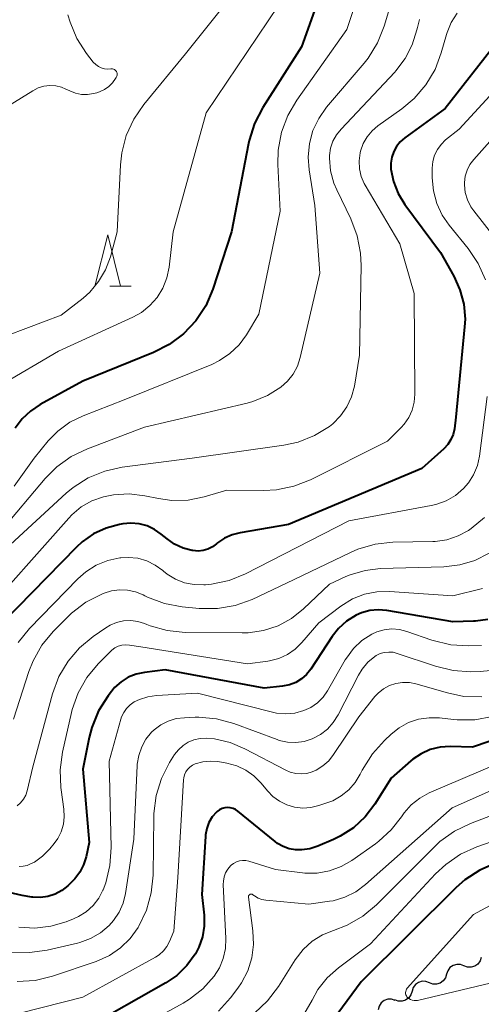
# Model space of a CAD drawing. Units: metres. Extents: x -80000 to -78000, y 28835 to 30000.
# Drawn here: x -78107 to -78062, y 29184 to 29280 of the extents above; entities that cross this region are included whole.
import ezdxf

# ---------------------------------------------------------------- set-up
doc = ezdxf.new("R2010")
doc.units = ezdxf.units.M
for name, color, linetype, lineweight in [('510200_細流', 7, 'Continuous', 30), ('633200_針葉樹林', 7, 'Continuous', 13), ('710100_等高線(計曲線)', 7, 'Continuous', 40), ('710200_等高線(主曲線)', 7, 'Continuous', 13)]:
    doc.layers.add(name, color=color, linetype=linetype, lineweight=lineweight)

msp = doc.modelspace()

# ---------------------------------------------------------------- linework, layer by layer
at = {"layer": '510200_細流', "linetype": 'Continuous', "lineweight": 30, "flags": 128}
for points in [[(-78062.228, 29188.459), (-78062.336, 29188.108), (-78062.552, 29187.811), (-78062.851, 29187.598), (-78063.203, 29187.493), (-78063.57, 29187.505), (-78063.913, 29187.636)], [(-78063.913, 29187.636), (-78064.256, 29187.766), (-78064.623, 29187.779), (-78064.974, 29187.674), (-78065.274, 29187.461), (-78065.49, 29187.164), (-78065.598, 29186.813)], [(-78067.282, 29185.99), (-78067.626, 29186.121), (-78067.992, 29186.133), (-78068.344, 29186.028), (-78068.644, 29185.815), (-78068.859, 29185.518), (-78068.967, 29185.167)], [(-78065.598, 29186.813), (-78065.706, 29186.462), (-78065.921, 29186.165), (-78066.221, 29185.952), (-78066.573, 29185.847), (-78066.939, 29185.859), (-78067.282, 29185.99)], [(-78068.967, 29185.167), (-78069.075, 29184.816), (-78069.291, 29184.519), (-78069.591, 29184.306), (-78069.942, 29184.201), (-78070.309, 29184.213), (-78070.652, 29184.344)], [(-78070.616, 29184.276), (-78070.966, 29184.388), (-78071.333, 29184.381), (-78071.678, 29184.257), (-78071.966, 29184.028), (-78072.166, 29183.721), (-78072.255, 29183.364)]]:
    msp.add_lwpolyline(points, dxfattribs=at)
at = {"layer": '633200_針葉樹林', "linetype": 'Continuous', "lineweight": 13}
msp.add_line((-78098.372, 29253.71), (-78096.288, 29253.71), dxfattribs=at)
at = {"layer": '633200_針葉樹林', "linetype": 'Continuous', "lineweight": 13, "flags": 128}
msp.add_lwpolyline([(-78099.83, 29253.71), (-78098.58, 29258.71), (-78097.33, 29253.71)], dxfattribs=at)
at = {"layer": '710100_等高線(計曲線)', "linetype": 'Continuous', "lineweight": 40, "flags": 128}
for points, elevation in [([(-78076.35, 29286.45), (-78079.71, 29277), (-78083.5, 29271.09), (-78084.3, 29269.54), (-78084.83, 29267.88), (-78084.89, 29267.58), (-78086.54, 29259), (-78088.37, 29253.42), (-78089.05, 29251.82), (-78090.01, 29250.36), (-78091.2, 29249.08), (-78092.59, 29248.04), (-78094.13, 29247.26), (-78101, 29244.48), (-78105.17, 29242.21), (-78106.11, 29241.58), (-78106.92, 29240.81), (-78107.59, 29239.9)], 250), ([(-78060.71, 29277.41), (-78065.73, 29271), (-78069.68, 29268.13), (-78070.11, 29267.75), (-78070.47, 29267.3), (-78070.75, 29266.8), (-78070.94, 29266.25), (-78071.03, 29265.69), (-78071.02, 29265.1), (-78070.77, 29263.89), (-78070.33, 29262.74), (-78069.66, 29261.66), (-78066.21, 29257), (-78064.9, 29254.7), (-78064.3, 29253.37), (-78063.93, 29251.96), (-78063.81, 29250.51), (-78063.85, 29249.77), (-78064.7, 29241), (-78064.85, 29239.84), (-78064.97, 29239.31), (-78065.18, 29238.8), (-78065.47, 29238.34), (-78065.87, 29237.91), (-78068, 29236), (-78081, 29230.54)], 240), ([(-78000, 29248.04), (-78011, 29243.4), (-78019.89, 29240.11), (-78022.74, 29239.55), (-78023.58, 29239.31), (-78024.37, 29238.93), (-78025.08, 29238.42), (-78025.68, 29237.79), (-78026.17, 29237.06), (-78026.53, 29236.25), (-78028.33, 29231), (-78030.36, 29223), (-78037.49, 29212.51), (-78045.15, 29205), (-78055, 29199.54), (-78060.76, 29197.64), (-78062.36, 29196.95), (-78063.82, 29196), (-78064.67, 29195.25), (-78073.91, 29186.09), (-78076.63, 29182.37)], 210), ([(-78081, 29230.54), (-78085.69, 29229.75), (-78086.48, 29229.55), (-78087.22, 29229.21), (-78087.9, 29228.75), (-78088, 29228.66), (-78088.39, 29228.37), (-78088.83, 29228.16), (-78089.3, 29228.02), (-78089.78, 29227.97), (-78090.31, 29228.01), (-78090.37, 29228.02), (-78091.25, 29228.25), (-78092.07, 29228.63), (-78092.81, 29229.15), (-78093.38, 29229.62), (-78094.04, 29230.07), (-78094.76, 29230.41), (-78095.54, 29230.61), (-78096.33, 29230.68), (-78097.12, 29230.61), (-78097.45, 29230.55), (-78098.75, 29230.2), (-78099.96, 29229.63), (-78101.06, 29228.86), (-78101.61, 29228.36), (-78108.82, 29221)], 240), ([(-78073.08, 29222.19), (-78073.89, 29221.97), (-78074.42, 29221.73), (-78075.33, 29221.16), (-78076.12, 29220.44), (-78076.73, 29219.67), (-78078.83, 29216.49), (-78079.24, 29215.97), (-78079.73, 29215.54), (-78080.29, 29215.2), (-78080.9, 29214.96), (-78081.59, 29214.82), (-78083.36, 29214.64), (-78093, 29216.42), (-78095, 29216.17), (-78095.81, 29216), (-78096.58, 29215.69), (-78097.29, 29215.25), (-78097.91, 29214.69), (-78098.22, 29214.32), (-78098.54, 29213.9), (-78099.47, 29212.42), (-78100.13, 29210.81), (-78100.38, 29209.83), (-78101, 29206.76), (-78100.38, 29199.62), (-78100.69, 29198.22), (-78100.93, 29197.45), (-78101.31, 29196.73), (-78101.8, 29196.09), (-78102.05, 29195.84), (-78102.48, 29195.43), (-78103.06, 29194.97), (-78103.71, 29194.62), (-78104.41, 29194.39), (-78105.14, 29194.29), (-78105.88, 29194.31), (-78105.98, 29194.32), (-78106.9, 29194.46), (-78108.59, 29194.86)], 230), ([(-78061.58, 29221.32), (-78062.79, 29221.15), (-78063, 29221.14), (-78065, 29221.09), (-78071.42, 29222.2), (-78072.25, 29222.26), (-78073.08, 29222.19)], 230), ([(-78054.69, 29211.74), (-78063.09, 29208.91), (-78065.27, 29208.96), (-78066.24, 29208.89), (-78067.19, 29208.66), (-78068.08, 29208.26), (-78068.89, 29207.72), (-78069.08, 29207.56), (-78071, 29205.87), (-78072.58, 29203.36), (-78073.52, 29202.12), (-78074.65, 29201.07), (-78075.95, 29200.23), (-78076.62, 29199.91), (-78078.14, 29199.26), (-78078.9, 29199.01), (-78079.69, 29198.9), (-78080.3, 29198.91), (-78080.92, 29199.02), (-78081.52, 29199.23), (-78082.06, 29199.54), (-78082.3, 29199.71), (-78085.92, 29202.67), (-78086.14, 29202.83), (-78086.39, 29202.94), (-78086.66, 29203), (-78086.93, 29203.03), (-78087.2, 29203), (-78087.46, 29202.92), (-78087.71, 29202.81), (-78087.93, 29202.65), (-78088, 29202.58), (-78088.41, 29202.11), (-78088.73, 29201.57), (-78088.95, 29200.98), (-78089.07, 29200.37), (-78089.08, 29200.22)], 220), ([(-78089.08, 29200.22), (-78089.42, 29194.58), (-78089.21, 29192.56), (-78089.19, 29191.5), (-78089.36, 29190.45), (-78089.71, 29189.45), (-78090.05, 29188.79), (-78090.07, 29188.77), (-78090.88, 29187.66), (-78091.87, 29186.7), (-78092.93, 29185.98), (-78098.2, 29183)], 220)]:
    msp.add_lwpolyline(points, dxfattribs=dict(at, elevation=elevation))
at = {"layer": '710200_等高線(主曲線)', "linetype": 'Continuous', "lineweight": 13, "flags": 128}
for points, elevation in [([(-78073.35, 29284.65), (-78075.32, 29278.68), (-78080.19, 29271.82), (-78081.07, 29270.31)], 248), ([(-78085.7, 29283), (-78091, 29276.31), (-78095.07, 29271.38), (-78096.05, 29269.95), (-78096.78, 29268.36), (-78097.21, 29266.67), (-78097.34, 29265.52), (-78097.67, 29259), (-78098.33, 29256.56), (-78098.8, 29255.31), (-78099.47, 29254.16), (-78100.33, 29253.14), (-78100.99, 29252.56), (-78103.11, 29250.89), (-78113.48, 29247)], 254), ([(-78070.4, 29283.21), (-78071.68, 29278.99), (-78072.33, 29277.37), (-78073.25, 29275.89), (-78073.63, 29275.42), (-78077.29, 29271.11), (-78078.05, 29270.04), (-78078.61, 29268.85), (-78078.96, 29267.59), (-78079.08, 29266.28), (-78078.98, 29265.02), (-78078.42, 29261.58), (-78077.94, 29255), (-78079.85, 29246.8), (-78080.13, 29245.95), (-78080.54, 29245.18), (-78081.09, 29244.48), (-78081.74, 29243.89), (-78083.04, 29243.08), (-78084.46, 29242.51), (-78085.01, 29242.36), (-78095, 29240), (-78100.56, 29237.92), (-78102.13, 29237.16), (-78103.55, 29236.15), (-78104.68, 29235.01), (-78109, 29229.9)], 246), ([(-78081.97, 29281), (-78089, 29270.59), (-78092.21, 29259), (-78092.6, 29255.57), (-78092.82, 29254.53), (-78093.21, 29253.54), (-78093.77, 29252.63), (-78094.48, 29251.83), (-78095.31, 29251.17), (-78096.13, 29250.71), (-78103.39, 29247.39), (-78109.15, 29244.04)], 252), ([(-78097.86, 29274.73), (-78097.94, 29274.78), (-78098.02, 29274.81), (-78098.11, 29274.84), (-78098.2, 29274.84), (-78098.27, 29274.84), (-78098.59, 29274.81), (-78098.9, 29274.85), (-78099.21, 29274.94), (-78099.49, 29275.08), (-78099.75, 29275.26), (-78099.99, 29275.51), (-78100.64, 29276.36), (-78101.58, 29277.8), (-78102.25, 29279.38), (-78102.46, 29280.12)], 254), ([(-78064.59, 29280.25), (-78065.16, 29279.36), (-78065.56, 29278.39), (-78065.62, 29278.19), (-78066.12, 29276.42), (-78066.73, 29274.79), (-78067.62, 29273.29), (-78068.75, 29271.97), (-78069.97, 29270.95), (-78072.28, 29269.32), (-78072.86, 29268.82), (-78073.34, 29268.24), (-78073.72, 29267.58), (-78073.98, 29266.86), (-78074.02, 29266.67), (-78074.12, 29265.91), (-78074.08, 29265.14), (-78073.91, 29264.4), (-78073.61, 29263.7), (-78073.52, 29263.53), (-78070.17, 29257.83), (-78068.76, 29253), (-78068.69, 29243.21), (-78068.76, 29242.43), (-78068.96, 29241.66), (-78069.29, 29240.94), (-78069.73, 29240.29), (-78070.02, 29239.98), (-78071.36, 29238.64), (-78078.84, 29234.9), (-78080.46, 29234.26), (-78082.17, 29233.92)], 242), ([(-78068.23, 29279.65), (-78068.44, 29278.86), (-78068.49, 29278.64), (-78068.94, 29277.2), (-78069.63, 29275.86), (-78070.54, 29274.66), (-78070.65, 29274.54), (-78075.88, 29269), (-78076.32, 29268.44), (-78076.66, 29267.81), (-78076.89, 29267.13), (-78076.99, 29266.42), (-78077, 29266.18), (-78076.89, 29264.94), (-78076.57, 29263.75), (-78076.29, 29263.08), (-78074.92, 29260.26), (-78074.3, 29258.63)], 244), ([(-78058.05, 29275.87), (-78064.39, 29269), (-78065.7, 29267.94), (-78066.14, 29267.51), (-78066.5, 29267), (-78066.77, 29266.45), (-78066.94, 29265.85), (-78067, 29265.19), (-78067, 29264.27), (-78066.89, 29263), (-78066.56, 29261.76), (-78066.02, 29260.61), (-78065.35, 29259.64), (-78063.51, 29257.38), (-78062.53, 29255.94), (-78061.81, 29254.35)], 238), ([(-78111, 29269.57), (-78105.87, 29272.73), (-78105.35, 29272.99), (-78104.8, 29273.16), (-78104.22, 29273.23), (-78103.65, 29273.19), (-78103.08, 29273.06), (-78102.65, 29272.88), (-78102.28, 29272.7), (-78101.73, 29272.48), (-78101.15, 29272.36), (-78100.56, 29272.35), (-78099.97, 29272.44), (-78099.65, 29272.53), (-78099.38, 29272.63), (-78098.91, 29272.84), (-78098.49, 29273.13), (-78098.12, 29273.48), (-78097.82, 29273.9), (-78097.76, 29274), (-78097.73, 29274.06), (-78097.69, 29274.15), (-78097.67, 29274.24), (-78097.66, 29274.33), (-78097.67, 29274.42), (-78097.7, 29274.51), (-78097.74, 29274.59), (-78097.79, 29274.66), (-78097.86, 29274.73)], 254), ([(-78057, 29272.7), (-78062.96, 29266.05), (-78063.33, 29265.56), (-78063.61, 29265), (-78063.79, 29264.41), (-78063.87, 29263.79), (-78063.87, 29263.58), (-78063.78, 29262.84), (-78063.57, 29262.12), (-78063.24, 29261.45), (-78062.96, 29261.05), (-78060.88, 29258.38)], 236), ([(-78081.07, 29270.31), (-78081.68, 29268.68), (-78081.99, 29266.96), (-78082.02, 29265.55), (-78081.81, 29261), (-78083.87, 29251), (-78085.08, 29249), (-78085.8, 29248.01), (-78086.69, 29247.16), (-78087.7, 29246.48), (-78088.46, 29246.12), (-78097, 29242.66), (-78100.98, 29241.13), (-78102.28, 29240.49), (-78103.45, 29239.63), (-78104.38, 29238.67), (-78105.76, 29237), (-78107.69, 29234.28)], 248), ([(-78074.3, 29258.63), (-78073.97, 29256.92), (-78073.92, 29255.73), (-78074.07, 29247), (-78074.58, 29244.01), (-78074.85, 29242.97), (-78075.3, 29241.99), (-78075.92, 29241.1), (-78076.68, 29240.34), (-78077, 29240.08), (-78078.46, 29239.19), (-78080.05, 29238.56), (-78081.46, 29238.26), (-78090.38, 29237), (-78097.17, 29236.11), (-78098.87, 29235.74), (-78100.49, 29235.07), (-78101.96, 29234.14), (-78102.62, 29233.58), (-78111, 29225.92)], 244), ([(-78061.64, 29243), (-78062.4, 29237.2), (-78062.6, 29236.27), (-78062.97, 29235.39), (-78063.48, 29234.59), (-78063.95, 29234.05), (-78064.75, 29233.38), (-78065.66, 29232.85), (-78066.64, 29232.5), (-78067.09, 29232.39), (-78075.11, 29230.89), (-78085.16, 29225.76), (-78086.77, 29225.11), (-78088.48, 29224.75)], 238), ([(-78082.17, 29233.92), (-78083.41, 29233.85), (-78087, 29233.89), (-78089.2, 29233.24), (-78090.76, 29232.93), (-78092.36, 29232.89), (-78093.65, 29233.07), (-78094.98, 29233.35), (-78096.5, 29233.53), (-78098.03, 29233.44), (-78099, 29233.25), (-78100.12, 29232.84), (-78101.16, 29232.26), (-78102.08, 29231.49), (-78102.37, 29231.18), (-78111.45, 29221)], 242), ([(-78061.9, 29231.24), (-78063.21, 29230.15), (-78063.48, 29229.97), (-78064.49, 29229.43), (-78065.59, 29229.07), (-78066.73, 29228.91), (-78066.94, 29228.9), (-78070.83, 29228.82), (-78072.56, 29228.63), (-78074.24, 29228.14)], 236), ([(-78074.24, 29228.14), (-78074.95, 29227.83), (-78081.17, 29224.83), (-78084.53, 29223.27), (-78086.17, 29222.68), (-78087.89, 29222.38), (-78089.7, 29222.39), (-78091.35, 29222.55), (-78093.07, 29222.87), (-78094.7, 29223.48), (-78094.98, 29223.61), (-78095.13, 29223.7), (-78095.87, 29224), (-78096.65, 29224.17), (-78097.44, 29224.2), (-78098.23, 29224.09), (-78098.94, 29223.87), (-78099.16, 29223.78), (-78100.71, 29222.99), (-78102.1, 29221.93), (-78102.53, 29221.52), (-78103.88, 29220.14), (-78104.99, 29218.8), (-78105.85, 29217.28), (-78106.26, 29216.25), (-78107.77, 29211.62)], 236), ([(-78088.48, 29224.75), (-78089.07, 29224.69), (-78089.23, 29224.68), (-78090.18, 29224.7), (-78091.11, 29224.89), (-78092, 29225.24), (-78092.81, 29225.73), (-78093.15, 29226), (-78093.23, 29226.07), (-78093.97, 29226.61), (-78094.79, 29227.01), (-78095.67, 29227.26), (-78096.58, 29227.35), (-78097.32, 29227.31), (-78097.4, 29227.3), (-78098.58, 29227.05), (-78099.7, 29226.59), (-78100.72, 29225.95), (-78101.49, 29225.27), (-78106.21, 29220.43), (-78107.31, 29219.09)], 238), ([(-78061.47, 29227.75), (-78062.85, 29227.06), (-78064.33, 29226.62), (-78065.87, 29226.44), (-78072.03, 29226.26), (-78073.54, 29226.08), (-78075, 29225.65), (-78075.4, 29225.48)], 234), ([(-78075.4, 29225.48), (-78077, 29224.75), (-78079.52, 29222.35), (-78080.69, 29221.42), (-78082, 29220.71), (-78083.42, 29220.24), (-78084.9, 29220.01), (-78085.51, 29220), (-78091.06, 29220.06), (-78092.79, 29220.23), (-78094.47, 29220.7), (-78094.79, 29220.82), (-78095, 29220.91), (-78095.66, 29221.12), (-78096.35, 29221.21), (-78097.04, 29221.18), (-78097.72, 29221.03), (-78098.36, 29220.77), (-78098.78, 29220.51), (-78100, 29219.67), (-78101.33, 29218.57), (-78102.45, 29217.25), (-78103.33, 29215.76), (-78103.95, 29214.09), (-78105.86, 29207), (-78106.43, 29204.65), (-78106.57, 29204.23), (-78106.79, 29203.84), (-78107.06, 29203.49), (-78107.4, 29203.2)], 234), ([(-78065, 29223.62), (-78071.15, 29224.03), (-78072.39, 29224), (-78073.6, 29223.76), (-78074.76, 29223.31), (-78075.91, 29222.6), (-78078.03, 29221), (-78079.69, 29219.07), (-78080.35, 29218.42), (-78081.1, 29217.91), (-78081.94, 29217.53), (-78082.83, 29217.3), (-78082.99, 29217.27), (-78084.99, 29217.01), (-78095.35, 29218.65), (-78096.45, 29218.82), (-78096.82, 29218.85), (-78097.2, 29218.81), (-78097.56, 29218.71), (-78097.9, 29218.55), (-78098.2, 29218.33), (-78098.33, 29218.21), (-78099.52, 29217), (-78100.61, 29215.67), (-78101.46, 29214.17), (-78102.04, 29212.55), (-78102.11, 29212.26), (-78102.98, 29208.42), (-78103.22, 29206.7), (-78103.16, 29204.96), (-78103.13, 29204.75), (-78102.85, 29202.88), (-78102.81, 29202.14), (-78102.9, 29201.4), (-78103.11, 29200.68), (-78103.45, 29200.02), (-78103.79, 29199.54), (-78104.23, 29199), (-78104.92, 29198.3), (-78105.72, 29197.73), (-78106.09, 29197.54), (-78106.44, 29197.4), (-78106.82, 29197.32), (-78107.2, 29197.31)], 232), ([(-78062.11, 29224.33), (-78065, 29223.62)], 232), ([(-78065.2, 29218.85), (-78067.04, 29219.3), (-78069.47, 29220.15), (-78070.19, 29220.33), (-78070.93, 29220.39), (-78071.67, 29220.31), (-78072.38, 29220.11), (-78072.88, 29219.88), (-78073.84, 29219.26), (-78074.67, 29218.48), (-78075.35, 29217.56), (-78075.46, 29217.38), (-78077.19, 29214.39), (-78077.63, 29213.76), (-78078.17, 29213.21), (-78078.81, 29212.77), (-78079.49, 29212.45), (-78080.37, 29212.21), (-78081.27, 29212.13), (-78082.17, 29212.21), (-78082.55, 29212.29), (-78089.86, 29214.14), (-78093.85, 29213.92), (-78094.69, 29213.8), (-78095.5, 29213.54), (-78096, 29213.29), (-78096.4, 29213.02), (-78096.75, 29212.67), (-78097.03, 29212.28), (-78097.24, 29211.84), (-78097.31, 29211.62), (-78098.45, 29207.55), (-78098.26, 29199.13), (-78098.37, 29197.39), (-78098.78, 29195.7), (-78099.03, 29195.03), (-78099.05, 29195), (-78099.46, 29194.21), (-78100.01, 29193.5), (-78100.67, 29192.9), (-78101.43, 29192.42), (-78101.9, 29192.21), (-78102.63, 29191.92), (-78104.12, 29191.48), (-78105.67, 29191.3), (-78107.23, 29191.4)], 228), ([(-78062.21, 29218.79), (-78063.46, 29218.75), (-78065.2, 29218.85)], 228), ([(-78060.65, 29216.43), (-78062.35, 29216.24), (-78063.23, 29216.23), (-78064.97, 29216.34), (-78066.67, 29216.76), (-78070.4, 29218.02), (-78070.81, 29218.12), (-78071.24, 29218.15), (-78071.67, 29218.11), (-78072.08, 29217.99), (-78072.47, 29217.8), (-78072.6, 29217.71), (-78073.27, 29217.16), (-78073.83, 29216.49), (-78074.19, 29215.89), (-78076.17, 29212.03), (-78076.63, 29211.3), (-78077.21, 29210.65), (-78077.89, 29210.12), (-78078.69, 29209.7), (-78079.47, 29209.46), (-78080.28, 29209.35)], 226), ([(-78062.17, 29213.79), (-78063.91, 29213.84), (-78065.52, 29214.17), (-78068.59, 29215.06), (-78069.23, 29215.19), (-78069.89, 29215.2), (-78070.54, 29215.1), (-78071.16, 29214.89), (-78071.74, 29214.57), (-78072.25, 29214.16), (-78072.58, 29213.81), (-78074.15, 29211.85), (-78076.6, 29208.17), (-78077.08, 29207.57), (-78077.65, 29207.07), (-78078.3, 29206.67), (-78078.69, 29206.5), (-78079.21, 29206.35), (-78079.75, 29206.3), (-78080.29, 29206.34), (-78080.82, 29206.47), (-78081.24, 29206.65), (-78085.23, 29208.75), (-78086.67, 29209.35), (-78088.2, 29209.7)], 224), ([(-78080.28, 29209.35), (-78081.09, 29209.38), (-78081.89, 29209.56), (-78082.1, 29209.63), (-78086.31, 29211.19), (-78087.99, 29211.64), (-78089.72, 29211.8), (-78090.09, 29211.8), (-78091.12, 29211.76), (-78091.92, 29211.67), (-78092.7, 29211.43), (-78093.43, 29211.06), (-78094.08, 29210.57), (-78094.31, 29210.35), (-78094.86, 29209.68), (-78095.28, 29208.92), (-78095.57, 29208.1), (-78095.71, 29207.25), (-78095.72, 29207.12), (-78096.06, 29199.94), (-78096.86, 29194.68), (-78097.09, 29193.74), (-78097.48, 29192.84), (-78098.02, 29192.03), (-78098.43, 29191.57), (-78099.29, 29190.85), (-78100.26, 29190.29), (-78101.31, 29189.91), (-78101.52, 29189.85), (-78104.47, 29189.17), (-78106.2, 29188.92), (-78107.94, 29188.98)], 226), ([(-78061.13, 29211.88), (-78062.84, 29211.56), (-78064.58, 29211.55), (-78064.93, 29211.58), (-78066.28, 29211.74), (-78067.31, 29211.76), (-78068.33, 29211.61), (-78069.31, 29211.28), (-78070.22, 29210.79), (-78071, 29210.17), (-78071.66, 29209.55), (-78072.83, 29208.25), (-78073.81, 29206.66), (-78074, 29206.27), (-78074.49, 29205.46), (-78075.12, 29204.74), (-78075.86, 29204.15), (-78076.69, 29203.69), (-78077.15, 29203.51), (-78078.05, 29203.21), (-78078.82, 29203.02), (-78079.61, 29202.97), (-78080.4, 29203.06), (-78081.16, 29203.28), (-78081.86, 29203.64), (-78082.5, 29204.11), (-78082.99, 29204.61), (-78083.68, 29205.43), (-78084.36, 29206.12)], 222), ([(-78088.2, 29209.7), (-78089, 29209.77), (-78089.6, 29209.74), (-78090.19, 29209.61), (-78090.74, 29209.38), (-78091.25, 29209.06), (-78091.7, 29208.65), (-78092.07, 29208.17), (-78092.56, 29207.4), (-78093.36, 29205.85), (-78093.88, 29204.19), (-78094.1, 29202.46), (-78094.11, 29202.16), (-78094.17, 29196.45), (-78094.35, 29194.72), (-78094.82, 29193.04), (-78095.55, 29191.5), (-78095.63, 29191.37), (-78096.39, 29190.3), (-78097.33, 29189.38), (-78098.41, 29188.64), (-78099.72, 29188.05), (-78103.96, 29186.62), (-78105.66, 29186.21), (-78107.4, 29186.1)], 224), ([(-78084.36, 29206.12), (-78085.14, 29206.67), (-78086.01, 29207.08), (-78086.99, 29207.34), (-78087.88, 29207.49), (-78088.6, 29207.55), (-78089.33, 29207.48), (-78090.07, 29207.28), (-78090.34, 29207.14), (-78090.59, 29206.96), (-78090.81, 29206.74), (-78090.98, 29206.49), (-78091.1, 29206.2), (-78091.18, 29205.91), (-78091.2, 29205.73), (-78091.76, 29196.24), (-78092.14, 29191), (-78092.57, 29190), (-78092.83, 29189.51), (-78093.17, 29189.08), (-78093.59, 29188.71), (-78093.95, 29188.48), (-78101, 29184.59), (-78107, 29183.08)], 222), ([(-78060.75, 29207.25), (-78067.29, 29204.45), (-78068.21, 29203.95), (-78069.04, 29203.3), (-78069.74, 29202.52), (-78070, 29202.14), (-78070.99, 29200.85), (-78072.19, 29199.75), (-78072.53, 29199.5), (-78074.83, 29197.88), (-78075.88, 29197.28), (-78077.01, 29196.87), (-78078.2, 29196.66), (-78079.4, 29196.66), (-78079.62, 29196.69), (-78082.24, 29197), (-78084.85, 29197.81), (-78085.15, 29197.87), (-78085.46, 29197.89), (-78085.77, 29197.84), (-78086.06, 29197.75), (-78086.34, 29197.6), (-78086.58, 29197.42), (-78086.63, 29197.37), (-78086.9, 29197.04), (-78087.11, 29196.68), (-78087.26, 29196.28), (-78087.33, 29195.87), (-78087.34, 29195.54), (-78087.09, 29190.31), (-78087.13, 29189.32), (-78087.35, 29188.35), (-78087.72, 29187.43), (-78088.22, 29186.63), (-78089.32, 29185.41)], 218), ([(-78059, 29205.69), (-78065.05, 29203), (-78073.49, 29195.54), (-78074.44, 29194.84), (-78075.5, 29194.31), (-78076.63, 29193.97), (-78077, 29193.91), (-78079, 29193.62), (-78083.2, 29194.02), (-78083.59, 29194.09), (-78083.95, 29194.23), (-78084.29, 29194.43), (-78084.45, 29194.55), (-78084.49, 29194.58), (-78084.53, 29194.6), (-78084.57, 29194.61), (-78084.62, 29194.62), (-78084.67, 29194.61), (-78084.71, 29194.6), (-78084.76, 29194.58), (-78084.8, 29194.56), (-78084.83, 29194.52), (-78084.86, 29194.48), (-78084.88, 29194.44), (-78084.89, 29194.4), (-78084.89, 29194.35), (-78084.89, 29194.31), (-78084.45, 29191.03), (-78084.39, 29189.71), (-78084.56, 29188.4), (-78084.96, 29187.14), (-78085.57, 29185.97), (-78085.91, 29185.48), (-78086.63, 29184.52), (-78087.79, 29183.22)], 216), ([(-78057, 29203.88), (-78063.27, 29201.49), (-78064.84, 29200.73), (-78066.25, 29199.71), (-78066.78, 29199.22), (-78072.43, 29193.57), (-78073.76, 29192.45), (-78075.27, 29191.58), (-78076.6, 29191.07), (-78077.68, 29190.64), (-78078.68, 29190.02), (-78079.55, 29189.24), (-78080.33, 29188.22), (-78081.97, 29185.62), (-78083.02, 29184.23), (-78084.3, 29183.05)], 214), ([(-78053.65, 29202.35), (-78062.66, 29199.2), (-78064.25, 29198.48), (-78065.69, 29197.5), (-78066.69, 29196.57), (-78073, 29189.78), (-78076.13, 29187.44), (-78077.22, 29186.47), (-78078.12, 29185.33), (-78078.7, 29184.3), (-78079.51, 29182.91)], 212), ([(-78055, 29196.94), (-78063, 29192.63), (-78069.43, 29185.45), (-78069.5, 29185.36), (-78069.55, 29185.26), (-78069.58, 29185.15), (-78069.59, 29185.04), (-78069.59, 29184.92), (-78069.56, 29184.82), (-78069.52, 29184.71), (-78069.46, 29184.62), (-78069.41, 29184.57), (-78069.28, 29184.45), (-78069.12, 29184.36), (-78068.95, 29184.29), (-78068.77, 29184.26), (-78068.59, 29184.25), (-78068.42, 29184.28), (-78057.02, 29186.98)], 208), ([(-78089.32, 29185.41), (-78090.61, 29184.4), (-78091.24, 29184.02), (-78097.29, 29180.71)], 218)]:
    msp.add_lwpolyline(points, dxfattribs=dict(at, elevation=elevation))

doc.saveas('drawing.dxf')
